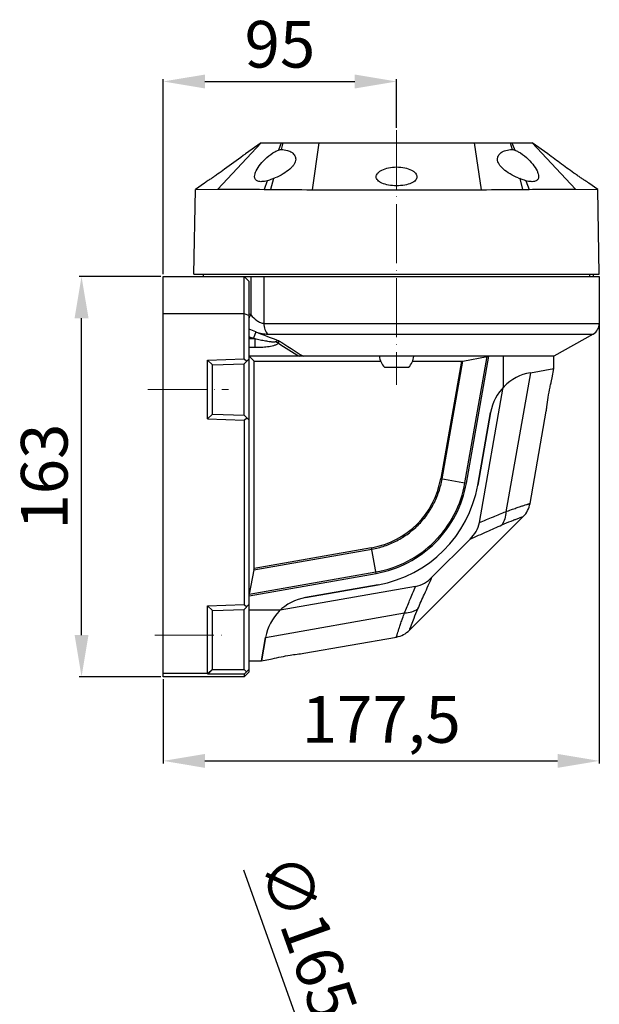
# Model space of a CAD drawing. Units: millimetres. Extents: x 20470 to 24480, y -4008 to -1991.
# Drawn here: x 21695 to 21931, y -3488 to -3087 of the extents above; entities that cross this region are included whole.
import ezdxf

# ---------------------------------------------------------------- set-up
doc = ezdxf.new("R2010")
doc.units = ezdxf.units.MM
doc.header["$MEASUREMENT"] = 0
doc.header["$PDMODE"] = 3
doc.linetypes.add('ACAD_ISO04W100', pattern=[30, 24, -3, 0, -3])
doc.layers.get('0').update_dxf_attribs({"lineweight": 30})
doc.layers.add('中心线', color=7, linetype='ACAD_ISO04W100', lineweight=18)
doc.layers.add('尺寸线', color=7, linetype='Continuous', lineweight=18)
doc.styles.get("Standard").update_dxf_attribs({"font": 'arial.ttf'})
doc.dimstyles.new('ISO-25', dxfattribs={"dimtxt": 3.5, "dimasz": 3.5, "dimexe": 0.5, "dimexo": 0.5, "dimgap": 0.5, "dimtad": 1, "dimtxsty": 'Standard', "dimcen": 2.5, "dimclrd": 256, "dimclre": 256, "dimclrt": 7, "dimadec": 0, "dimazin": 0, "dimtfac": 1, "dimtmove": 0, "dimatfit": 3, "dimfxl": 1, "dimtzin": 9, "dimarcsym": 0})

# ---------------------------------------------------------------- blocks, each defined once
blk = doc.blocks.new('*D1828')
at = {"layer": 'Defpoints', "color": 0, "transparency": 16777216}
for p in [(21719.91, -3191.39), (21753.14, -3191.39), (21753.14, -3354.39)]:
    blk.add_point(p, dxfattribs=at)
at = {"layer": '尺寸线', "lineweight": -2, "transparency": 16777216}
for p, q in [((21752.14, -3191.39), (21718.91, -3191.39)), ((21719.91, -3337.39), (21719.91, -3208.39)), ((21752.14, -3354.39), (21718.91, -3354.39))]:
    blk.add_line(p, q, dxfattribs=at)
at = {"layer": '尺寸线', "transparency": 16777216}
for points in [[(21717.08, -3208.39), (21722.75, -3208.39), (21719.91, -3191.39)], [(21717.08, -3337.39), (21722.75, -3337.39), (21719.91, -3354.39)]]:
    blk.add_solid(points, dxfattribs=at)
at = {"layer": '尺寸线', "color": 7, "transparency": 16777216, "insert": (21707.21, -3272.89), "char_height": 19, "attachment_point": 5, "rotation": 90}
blk.add_mtext('163', dxfattribs=at)
blk = doc.blocks.new('*D1830')
at = {"layer": 'Defpoints', "color": 0, "transparency": 16777216}
for p in [(21848.14, -3111.97), (21848.14, -3131.85), (21753.14, -3191.39)]:
    blk.add_point(p, dxfattribs=at)
at = {"layer": '尺寸线', "lineweight": -2, "transparency": 16777216}
for p, q in [((21753.14, -3190.39), (21753.14, -3110.97)), ((21848.14, -3130.85), (21848.14, -3110.97)), ((21770.14, -3111.97), (21831.14, -3111.97))]:
    blk.add_line(p, q, dxfattribs=at)
at = {"layer": '尺寸线', "transparency": 16777216}
for points in [[(21770.14, -3109.14), (21770.14, -3114.81), (21753.14, -3111.97)], [(21831.14, -3109.14), (21831.14, -3114.81), (21848.14, -3111.97)]]:
    blk.add_solid(points, dxfattribs=at)
at = {"layer": '尺寸线', "color": 7, "transparency": 16777216, "insert": (21800.64, -3099.27), "char_height": 19, "attachment_point": 5}
blk.add_mtext('95', dxfattribs=at)
blk = doc.blocks.new('*D1831')
at = {"layer": 'Defpoints', "color": 0, "transparency": 16777216}
for p in [(21820.42, -3529.88), (21875.87, -3685.28)]:
    blk.add_point(p, dxfattribs=at)
at = {"layer": '尺寸线', "lineweight": -2, "transparency": 16777216}
for p, q in [((21785.87, -3433.07), (21814.7, -3513.87)), ((21875.87, -3685.28), (21820.42, -3529.88)), ((21881.59, -3701.29), (21887.3, -3717.3))]:
    blk.add_line(p, q, dxfattribs=at)
at = {"layer": '尺寸线', "transparency": 16777216}
for points in [[(21817.37, -3512.92), (21812.04, -3514.82), (21820.42, -3529.88)], [(21884.26, -3700.34), (21878.92, -3702.25), (21875.87, -3685.28)]]:
    blk.add_solid(points, dxfattribs=at)
at = {"layer": '尺寸线', "color": 7, "transparency": 16777216, "insert": (21809.89, -3461.02), "char_height": 19, "attachment_point": 5, "rotation": 289.639}
blk.add_mtext('∅165', dxfattribs=at)
blk = doc.blocks.new('*D1832')
at = {"layer": 'Defpoints', "color": 0, "transparency": 16777216}
for p in [(21930.64, -3191.39), (21753.14, -3354.39), (21930.64, -3388.65)]:
    blk.add_point(p, dxfattribs=at)
at = {"layer": '尺寸线', "lineweight": -2, "transparency": 16777216}
for p, q in [((21930.64, -3192.39), (21930.64, -3389.65)), ((21753.14, -3355.39), (21753.14, -3389.65)), ((21770.14, -3388.65), (21913.64, -3388.65))]:
    blk.add_line(p, q, dxfattribs=at)
at = {"layer": '尺寸线', "transparency": 16777216}
for points in [[(21770.14, -3385.82), (21770.14, -3391.49), (21753.14, -3388.65)], [(21913.64, -3385.82), (21913.64, -3391.49), (21930.64, -3388.65)]]:
    blk.add_solid(points, dxfattribs=at)
at = {"layer": '尺寸线', "color": 7, "transparency": 16777216, "insert": (21841.89, -3374.24), "char_height": 19, "attachment_point": 5}
blk.add_mtext('177,5', dxfattribs=at)

msp = doc.modelspace()

# ---------------------------------------------------------------- linework, layer by layer
at = {"linetype": 'Continuous'}
for p, q in [((21792.995, -3136.893), (21775.334, -3155.876)), ((21792.995, -3136.893), (21786.603, -3141.45)), ((21792.995, -3136.893), (21903.295, -3136.893)), ((21801.208, -3136.893), (21800.087, -3139.935)), ((21801.877, -3136.893), (21801.149, -3139.656)), ((21816.542, -3136.893), (21813.723, -3156.036)), ((21879.747, -3136.893), (21882.566, -3156.036)), ((21894.412, -3136.893), (21895.141, -3139.656)), ((21895.082, -3136.893), (21896.203, -3139.935)), ((21909.686, -3141.45), (21903.295, -3136.893)), ((21903.295, -3136.893), (21920.955, -3155.876)), ((21786.579, -3141.468), (21786.603, -3141.45)), ((21786.603, -3141.45), (21786.587, -3141.462)), ((21909.687, -3141.45), (21909.702, -3141.462)), ((21909.711, -3141.468), (21909.687, -3141.45)), ((21798.027, -3151.498), (21796.864, -3155.909)), ((21898.263, -3151.498), (21899.426, -3155.909)), ((21769.894, -3153.363), (21766.246, -3155.964)), ((21769.894, -3153.363), (21769.938, -3153.335)), ((21795.497, -3152.399), (21794.209, -3155.895)), ((21900.793, -3152.399), (21902.081, -3155.895)), ((21926.351, -3153.334), (21926.395, -3153.363)), ((21930.044, -3155.964), (21926.395, -3153.363)), ((21765.645, -3190.393), (21766.246, -3155.964)), ((21766.246, -3155.964), (21775.334, -3155.876)), ((21920.955, -3155.876), (21930.044, -3155.964)), ((21930.645, -3190.393), (21930.044, -3155.964)), ((21753.145, -3354.393), (21753.145, -3191.393)), ((21753.145, -3191.393), (21930.645, -3191.393)), ((21765.646, -3190.393), (21930.643, -3190.393)), ((21769.526, -3191.393), (21769.543, -3190.393)), ((21786.145, -3224.938), (21786.145, -3191.393)), ((21788.145, -3193.393), (21786.145, -3191.393)), ((21788.85, -3191.393), (21788.85, -3206.984)), ((21794.115, -3191.393), (21794.115, -3210.482)), ((21926.764, -3191.393), (21926.746, -3190.393)), ((21928.145, -3190.393), (21928.145, -3191.393)), ((21930.645, -3191.393), (21930.645, -3210.482)), ((21788.145, -3352.393), (21788.145, -3193.393)), ((21753.145, -3206.393), (21786.145, -3206.393)), ((21786.145, -3206.393), (21788.145, -3207.221)), ((21788.145, -3206.572), (21788.498, -3206.779)), ((21788.498, -3206.779), (21788.85, -3206.984)), ((21794.115, -3210.482), (21930.645, -3210.482)), ((21790.898, -3213.947), (21789.858, -3216.556)), ((21795.773, -3214.83), (21928.113, -3214.83)), ((21928.113, -3214.83), (21912.145, -3223.893)), ((21790.528, -3216.822), (21788.145, -3216.822)), ((21790.528, -3220.357), (21790.528, -3216.822)), ((21790.528, -3220.357), (21788.145, -3220.357)), ((21771.145, -3225.462), (21786.146, -3224.938)), ((21771.145, -3249.324), (21771.145, -3225.462)), ((21771.145, -3225.462), (21773.145, -3227.393)), ((21773.145, -3227.393), (21786.146, -3226.939)), ((21773.145, -3247.393), (21773.145, -3227.393)), ((21786.145, -3224.938), (21787.145, -3225.904)), ((21786.146, -3226.939), (21788.145, -3224.869)), ((21786.146, -3247.847), (21786.146, -3226.939)), ((21790.145, -3225.893), (21788.145, -3223.893)), ((21912.145, -3223.893), (21788.145, -3223.893)), ((21790.145, -3310.279), (21790.145, -3225.893)), ((21790.145, -3225.893), (21841.633, -3225.893)), ((21854.657, -3225.893), (21874.531, -3225.893)), ((21874.531, -3225.893), (21866.101, -3273.7)), ((21866.68, -3273.802), (21875.138, -3225.835)), ((21875.138, -3225.835), (21885.033, -3223.951)), ((21875.955, -3275.437), (21885.033, -3223.951)), ((21876.534, -3275.539), (21885.641, -3223.893)), ((21891.584, -3223.893), (21891.584, -3236.486)), ((21912.145, -3228.893), (21912.145, -3223.893)), ((21843.245, -3228.293), (21853.045, -3228.293)), ((21902.601, -3230.576), (21892.622, -3287.169)), ((21902.601, -3230.576), (21912.145, -3228.893)), ((21902.601, -3230.576), (21912.145, -3228.893)), ((21911.478, -3232.675), (21912.145, -3228.893)), ((21881.857, -3291.629), (21891.579, -3236.491)), ((21771.145, -3249.324), (21773.145, -3247.393)), ((21773.145, -3247.393), (21786.146, -3247.847)), ((21786.146, -3247.847), (21788.145, -3249.917)), ((21886.377, -3246.799), (21881.166, -3276.356)), ((21881.166, -3276.356), (21886.377, -3246.799)), ((21902.463, -3283.804), (21909.087, -3246.234)), ((21771.145, -3249.324), (21786.146, -3249.848)), ((21786.145, -3249.848), (21787.145, -3248.882)), ((21786.145, -3249.848), (21786.145, -3324.938)), ((21866.101, -3273.7), (21876.534, -3275.539)), ((21899.686, -3289.138), (21853.39, -3335.434)), ((21878.077, -3298.311), (21862.539, -3313.85)), ((21790.087, -3310.886), (21838.054, -3302.429)), ((21837.951, -3301.849), (21790.145, -3310.279)), ((21839.791, -3312.282), (21837.951, -3301.849)), ((21790.087, -3310.886), (21788.203, -3320.781)), ((21788.203, -3320.781), (21839.689, -3311.703)), ((21788.145, -3321.389), (21839.791, -3312.282)), ((21855.887, -3317.606), (21800.741, -3327.33)), ((21840.608, -3316.914), (21811.051, -3322.125)), ((21811.051, -3322.125), (21840.608, -3316.914)), ((21771.145, -3325.462), (21786.146, -3324.938)), ((21771.145, -3325.462), (21773.145, -3327.393)), ((21771.145, -3353.041), (21771.145, -3325.462)), ((21773.145, -3327.393), (21786.146, -3326.939)), ((21773.145, -3351.233), (21773.145, -3327.393)), ((21786.145, -3324.938), (21787.145, -3325.904)), ((21786.146, -3326.939), (21788.145, -3324.869)), ((21786.146, -3351.431), (21786.146, -3326.939)), ((21800.737, -3327.333), (21788.145, -3327.333)), ((21794.828, -3338.349), (21851.421, -3328.37)), ((21794.828, -3338.349), (21793.145, -3347.893)), ((21793.145, -3347.893), (21794.828, -3338.349)), ((21810.426, -3344.846), (21848.056, -3338.211)), ((21788.145, -3347.893), (21793.145, -3347.893)), ((21793.145, -3347.893), (21796.87, -3347.236)), ((21796.87, -3347.236), (21797.51, -3347.078)), ((21773.149, -3351.429), (21771.315, -3353.294)), ((21771.319, -3353.045), (21773.145, -3351.233)), ((21773.145, -3351.233), (21773.149, -3351.429)), ((21773.145, -3351.425), (21786.146, -3351.433)), ((21787.062, -3352.366), (21786.146, -3351.433)), ((21788.145, -3351.303), (21787.062, -3352.366)), ((21771.145, -3353.041), (21753.145, -3353.041)), ((21786.145, -3354.393), (21753.145, -3354.393)), ((21771.145, -3353.041), (21771.319, -3353.045)), ((21786.145, -3353.299), (21771.311, -3353.29)), ((21771.315, -3353.294), (21771.319, -3353.045)), ((21786.145, -3353.299), (21787.062, -3352.366)), ((21788.145, -3352.393), (21786.145, -3354.393)), ((21786.145, -3353.299), (21786.145, -3354.393))]:
    msp.add_line(p, q, dxfattribs=at)
for centre, radius, start, end in [((21789.758, -3129.496), 23.504, 290.59598, 292.22118), ((21906.531, -3129.496), 23.504, 247.77882, 249.40402), ((21821.093, -1062.082), 2093.967, 269.33702, 269.798348), ((21844.106, 2439.446), 5595.565, 269.688895, 270.041356), ((21848.853, 3854.493), 7010.61, 269.9942149, 270.2755344), ((21873.134, -788.667), 2367.388, 270.228293, 270.636339), ((21776.114, -3200.714), 14.196, 329.40666, 331.59473), ((21776.435, -3200.887), 13.831, 331.58885, 333.84179), ((21776.123, -3200.721), 14.185, 327.94255, 329.41075), ((21925.645, -3210.482), 5, 299.57784, 0), ((21908.983, -2920.963), 315.886, 248.04839, 249.85675), ((21912.356, -2910.431), 329.725, 247.86983, 248.19084), ((21921.428, -2886.513), 355.301, 248.26552, 248.38176), ((22206.209, -2585.843), 751.831, 237.298921, 238.066384), ((22233.444, -2547.977), 797.494, 237.094544, 237.946249), ((21848.145, -3223.253), 7.029, 185.2221, 225.80564), ((21848.145, -3223.253), 7.029, 314.19436, 354.7779), ((21906.074, -3250.272), 20, 100, 170), ((21906.074, -3250.272), 20, 100, 170), ((21831.926, -3267.675), 34.702, 279.99844, 350.00156), ((21831.925, -3267.673), 50, 280, 350), ((21831.925, -3267.673), 50, 280, 350), ((21892.614, -3282.067), 10, 315, 350.00001), ((21814.524, -3341.822), 20, 100, 170), ((21814.524, -3341.822), 20, 100, 169.99999), ((21846.319, -3328.363), 10, 279.99989, 315)]:
    msp.add_arc(centre, radius, start, end, dxfattribs=at)
for centre, major_axis, start_param, end_param in [((21875.06, -3222.893), (2.528, 2.121), -2.3561945, -2.1587989), ((21787.145, -3310.808), (2.121, 2.528), -0.9827937, -0.7853982)]:
    msp.add_ellipse(centre, major_axis=major_axis, ratio=0.8390996, start_param=start_param, end_param=end_param, dxfattribs=at)
for points, knots in [([(21800.087, -3139.935), (21800.35, -3139.853), (21800.702, -3139.75), (21801.06, -3139.673), (21801.149, -3139.656)], [0, 0, 0, 0, 0.7529706, 1, 1, 1, 1]), ([(21801.149, -3139.656), (21802.006, -3139.671), (21803.572, -3139.892), (21805.536, -3140.759), (21806.632, -3141.876), (21807.019, -3142.867), (21807.072, -3143.365), (21807.068, -3143.61)], [0, 0, 0, 0, 0.3286138, 0.5972437, 0.8106628, 0.9060274, 1, 1, 1, 1]), ([(21889.222, -3143.61), (21889.217, -3143.365), (21889.27, -3142.867), (21889.658, -3141.876), (21890.753, -3140.759), (21892.718, -3139.892), (21894.283, -3139.671), (21895.141, -3139.656)], [0, 0, 0, 0, 0.0939757, 0.1893439, 0.402772, 0.671399, 1, 1, 1, 1]), ([(21895.141, -3139.656), (21895.23, -3139.673), (21895.588, -3139.75), (21895.939, -3139.853), (21896.203, -3139.935)], [0, 0, 0, 0, 0.2470284, 1, 1, 1, 1]), ([(21786.587, -3141.462), (21786.274, -3141.696), (21783.47, -3143.798), (21780.672, -3145.908), (21778.145, -3147.727)], [0, 0, 0, 0, 0.1115472, 1, 1, 1, 1]), ([(21790.351, -3150.722), (21790.344, -3150.34), (21790.49, -3149.508), (21791.212, -3147.743), (21792.785, -3145.434), (21795.319, -3142.761), (21797.443, -3141.195), (21798.647, -3140.566)], [0, 0, 0, 0, 0.0847413, 0.1842172, 0.4217308, 0.6985838, 1, 1, 1, 1]), ([(21807.068, -3143.61), (21807.056, -3144.314), (21806.629, -3145.429), (21805.663, -3146.707), (21804.232, -3148.123), (21801.902, -3149.74), (21799.795, -3150.786), (21798.647, -3151.255)], [0, 0, 0, 0, 0.1783469, 0.2856049, 0.4064927, 0.6860253, 1, 1, 1, 1]), ([(21897.642, -3151.255), (21896.494, -3150.786), (21894.388, -3149.74), (21892.057, -3148.123), (21890.627, -3146.707), (21889.661, -3145.429), (21889.234, -3144.314), (21889.222, -3143.61)], [0, 0, 0, 0, 0.3140191, 0.5935182, 0.7143933, 0.8216502, 1, 1, 1, 1]), ([(21897.642, -3140.566), (21898.847, -3141.196), (21900.972, -3142.762), (21903.506, -3145.436), (21905.079, -3147.744), (21905.799, -3149.509), (21905.945, -3150.34), (21905.939, -3150.722)], [0, 0, 0, 0, 0.3015418, 0.5784514, 0.8158962, 0.9153163, 1, 1, 1, 1]), ([(21918.145, -3147.727), (21917.193, -3147.042), (21914.366, -3144.975), (21911.575, -3142.862), (21909.711, -3141.468)], [0, 0, 0, 0, 0.3351628, 1, 1, 1, 1]), ([(21839.849, -3150.782), (21839.845, -3150.535), (21839.951, -3150.005), (21840.412, -3149.273), (21841.149, -3148.596), (21842.582, -3147.731), (21844.954, -3146.984), (21847.027, -3146.786), (21848.145, -3146.786)], [0, 0, 0, 0, 0.0746293, 0.1585176, 0.2575519, 0.3746082, 0.6620745, 1, 1, 1, 1]), ([(21848.145, -3146.786), (21849.263, -3146.786), (21851.336, -3146.984), (21853.707, -3147.731), (21855.14, -3148.596), (21855.878, -3149.273), (21856.339, -3150.005), (21856.445, -3150.535), (21856.44, -3150.782)], [0, 0, 0, 0, 0.3379339, 0.6253962, 0.7424495, 0.8414825, 0.9253706, 1, 1, 1, 1]), ([(21778.145, -3147.727), (21777.185, -3148.419), (21775.766, -3149.423), (21773.913, -3150.7), (21772.671, -3151.54), (21771.578, -3152.266), (21770.853, -3152.743), (21770.323, -3153.085), (21770.177, -3153.185), (21769.827, -3153.4), (21769.894, -3153.363)], [0, 0, 0, 0, 0.3551819, 0.5221092, 0.6749816, 0.807066, 0.9104691, 0.9488069, 0.9769796, 1, 1, 1, 1]), ([(21795.497, -3152.399), (21794.797, -3152.586), (21793.779, -3152.787), (21792.488, -3152.772), (21791.713, -3152.619), (21791.095, -3152.319), (21790.508, -3151.735), (21790.358, -3151.115), (21790.351, -3150.722)], [0, 0, 0, 0, 0.3449798, 0.4896441, 0.6132165, 0.7184995, 0.8125096, 1, 1, 1, 1]), ([(21798.027, -3151.498), (21797.816, -3151.589), (21796.99, -3151.934), (21796.141, -3152.228), (21795.497, -3152.399)], [0, 0, 0, 0, 0.2559329, 1, 1, 1, 1]), ([(21848.145, -3154.428), (21847.044, -3154.428), (21845.006, -3154.263), (21842.648, -3153.629), (21841.201, -3152.853), (21840.45, -3152.23), (21839.972, -3151.536), (21839.854, -3151.023), (21839.849, -3150.782)], [0, 0, 0, 0, 0.3391266, 0.6276639, 0.7444516, 0.8426549, 0.9256411, 1, 1, 1, 1]), ([(21856.44, -3150.782), (21856.436, -3151.023), (21856.317, -3151.536), (21855.839, -3152.23), (21855.089, -3152.853), (21853.642, -3153.629), (21851.284, -3154.263), (21849.245, -3154.428), (21848.145, -3154.428)], [0, 0, 0, 0, 0.0743586, 0.1573446, 0.2555487, 0.3723386, 0.6608791, 1, 1, 1, 1]), ([(21900.793, -3152.399), (21900.583, -3152.343), (21899.723, -3152.091), (21898.886, -3151.767), (21898.263, -3151.498)], [0, 0, 0, 0, 0.2425866, 1, 1, 1, 1]), ([(21905.939, -3150.722), (21905.932, -3151.115), (21905.782, -3151.735), (21905.194, -3152.319), (21904.576, -3152.619), (21903.801, -3152.772), (21902.51, -3152.787), (21901.492, -3152.586), (21900.793, -3152.399)], [0, 0, 0, 0, 0.1874999, 0.2815147, 0.3868009, 0.5103733, 0.6550335, 1, 1, 1, 1]), ([(21926.395, -3153.363), (21926.328, -3153.326), (21926.084, -3153.154), (21925.539, -3152.814), (21924.701, -3152.257), (21923.622, -3151.543), (21922.376, -3150.699), (21920.524, -3149.424), (21919.105, -3148.419), (21918.145, -3147.727)], [0, 0, 0, 0, 0.023021, 0.0895317, 0.1929397, 0.3250277, 0.477901, 0.6448272, 1, 1, 1, 1]), ([(21775.334, -3155.876), (21776.616, -3155.866), (21782.908, -3155.832), (21789.199, -3155.867), (21794.209, -3155.895)], [0, 0, 0, 0, 0.2037032, 1, 1, 1, 1]), ([(21794.209, -3155.895), (21794.427, -3155.896), (21795.312, -3155.901), (21796.197, -3155.905), (21796.864, -3155.909)], [0, 0, 0, 0, 0.2466595, 1, 1, 1, 1]), ([(21899.426, -3155.909), (21899.65, -3155.908), (21900.535, -3155.904), (21901.42, -3155.899), (21902.081, -3155.895)], [0, 0, 0, 0, 0.2533116, 1, 1, 1, 1]), ([(21902.081, -3155.895), (21903.93, -3155.885), (21910.222, -3155.851), (21916.514, -3155.841), (21920.955, -3155.876)], [0, 0, 0, 0, 0.2940389, 1, 1, 1, 1]), ([(21788.85, -3206.985), (21789.577, -3207.833), (21790.784, -3209.018), (21792.608, -3210.164), (21793.632, -3210.482), (21794.115, -3210.482)], [0, 0, 0, 0, 0.5189726, 0.7756061, 1, 1, 1, 1]), ([(21794.115, -3210.482), (21794.115, -3211.333), (21794.368, -3212.927), (21795.22, -3214.35), (21795.773, -3214.83)], [0, 0, 0, 0, 0.5375681, 1, 1, 1, 1]), ([(21790.898, -3213.947), (21791.738, -3214.215), (21793.343, -3214.636), (21794.999, -3214.83), (21795.773, -3214.83)], [0, 0, 0, 0, 0.5323225, 1, 1, 1, 1]), ([(21798.929, -3217.975), (21798.859, -3218.016), (21798.695, -3218.058), (21798.357, -3218.098), (21797.918, -3218.098), (21797.389, -3218.067), (21796.68, -3217.997), (21795.795, -3217.877), (21794.736, -3217.702), (21793.68, -3217.505), (21792.275, -3217.22), (21791.226, -3216.985), (21790.528, -3216.822)], [0, 0, 0, 0, 0.0283398, 0.0583609, 0.1198827, 0.1821564, 0.2447388, 0.370297, 0.4961046, 0.6220234, 0.7479964, 1, 1, 1, 1]), ([(21800.028, -3218.509), (21799.922, -3218.648), (21799.649, -3218.895), (21798.99, -3219.282), (21798.041, -3219.62), (21796.84, -3219.897), (21795.18, -3220.153), (21793.071, -3220.321), (21791.377, -3220.357), (21790.528, -3220.357)], [0, 0, 0, 0, 0.0530326, 0.1102698, 0.2316254, 0.3573193, 0.4848279, 0.7419415, 1, 1, 1, 1]), ([(21800.201, -3217.527), (21800.098, -3217.539), (21799.654, -3217.622), (21799.231, -3217.803), (21798.929, -3217.975)], [0, 0, 0, 0, 0.2293607, 1, 1, 1, 1]), ([(21800.028, -3218.509), (21799.934, -3218.473), (21799.557, -3218.319), (21799.193, -3218.132), (21798.929, -3217.975)], [0, 0, 0, 0, 0.2452238, 1, 1, 1, 1]), ([(21800.201, -3217.527), (21800.19, -3217.668), (21800.136, -3217.997), (21800.07, -3218.323), (21800.028, -3218.509)], [0, 0, 0, 0, 0.4269678, 1, 1, 1, 1]), ([(21909.087, -3246.234), (21909.153, -3245.631), (21909.373, -3243.758), (21909.84, -3240.499), (21910.434, -3237.246), (21910.964, -3234.816), (21911.207, -3233.763), (21911.32, -3233.314)], [0, 0, 0, 0, 0.1385258, 0.4313079, 0.7527601, 0.8942031, 1, 1, 1, 1]), ([(21911.32, -3233.314), (21911.359, -3233.156), (21911.419, -3232.941), (21911.461, -3232.721), (21911.464, -3232.662)], [0, 0, 0, 0, 0.731523, 1, 1, 1, 1]), ([(21838.054, -3302.429), (21839.821, -3302.117), (21843.314, -3301.223), (21848.283, -3299.099), (21852.876, -3296.246), (21856.977, -3292.725), (21860.498, -3288.624), (21863.351, -3284.031), (21865.475, -3279.062), (21866.369, -3275.569), (21866.68, -3273.802)], [0, 0, 0, 0, 0.1249821, 0.2499827, 0.3749919, 0.5000007, 0.6250095, 0.7500184, 0.8750185, 1, 1, 1, 1]), ([(21839.689, -3311.703), (21844.153, -3310.916), (21852.9, -3307.952), (21864.032, -3299.78), (21872.204, -3288.648), (21875.168, -3279.901), (21875.955, -3275.437)], [0, 0, 0, 0, 0.2499549, 0.4999979, 0.7500427, 1, 1, 1, 1]), ([(21839.791, -3312.282), (21844.314, -3311.485), (21853.176, -3308.482), (21864.454, -3300.202), (21872.733, -3288.924), (21875.737, -3280.062), (21876.534, -3275.539)], [0, 0, 0, 0, 0.2499551, 0.4999979, 0.7500426, 1, 1, 1, 1]), ([(21892.622, -3287.169), (21893.365, -3286.888), (21894.765, -3286.369), (21896.735, -3285.671), (21898.427, -3285.094), (21899.829, -3284.633), (21900.81, -3284.318), (21901.442, -3284.12), (21901.799, -3284.008), (21902.078, -3283.923), (21902.276, -3283.859), (21902.397, -3283.827), (21902.449, -3283.806), (21902.463, -3283.804)], [0, 0, 0, 0, 0.2291936, 0.4305742, 0.6027552, 0.744832, 0.8560759, 0.8999509, 0.9359127, 0.9639277, 0.9839636, 0.9959909, 1, 1, 1, 1]), ([(21881.857, -3291.629), (21883.745, -3290.806), (21887.316, -3289.277), (21890.923, -3287.835), (21892.622, -3287.169)], [0, 0, 0, 0, 0.5302546, 1, 1, 1, 1]), ([(21892.622, -3287.169), (21892.626, -3288.147), (21892.379, -3290.054), (21891.545, -3291.801), (21891.005, -3292.541)], [0, 0, 0, 0, 0.5162831, 1, 1, 1, 1]), ([(21878.077, -3298.311), (21878.993, -3297.395), (21880.634, -3295.361), (21881.633, -3292.902), (21881.857, -3291.629)], [0, 0, 0, 0, 0.5005994, 1, 1, 1, 1]), ([(21891.005, -3292.541), (21892.238, -3292.002), (21893.974, -3291.277), (21896.136, -3290.433), (21897.371, -3289.968), (21898.339, -3289.614), (21898.976, -3289.388), (21899.347, -3289.256), (21899.523, -3289.196), (21899.626, -3289.157), (21899.674, -3289.144), (21899.686, -3289.138)], [0, 0, 0, 0, 0.4328758, 0.6050468, 0.7466783, 0.8572854, 0.9365064, 0.9642724, 0.9841188, 0.9960297, 1, 1, 1, 1]), ([(21878.077, -3298.311), (21880.384, -3297.321), (21884.676, -3295.357), (21888.981, -3293.425), (21891.005, -3292.541)], [0, 0, 0, 0, 0.532023, 1, 1, 1, 1]), ([(21855.887, -3317.606), (21857.153, -3317.382), (21859.601, -3316.392), (21861.627, -3314.762), (21862.539, -3313.85)], [0, 0, 0, 0, 0.4994107, 1, 1, 1, 1]), ([(21856.793, -3326.753), (21857.676, -3324.731), (21859.604, -3320.436), (21861.565, -3316.155), (21862.538, -3313.85)], [0, 0, 0, 0, 0.4685762, 1, 1, 1, 1]), ([(21851.421, -3328.37), (21852.087, -3326.671), (21853.529, -3323.063), (21855.06, -3319.493), (21855.887, -3317.606)], [0, 0, 0, 0, 0.469707, 1, 1, 1, 1]), ([(21851.421, -3328.37), (21852.398, -3328.374), (21854.306, -3328.127), (21856.053, -3327.293), (21856.793, -3326.753)], [0, 0, 0, 0, 0.5162831, 1, 1, 1, 1]), ([(21853.39, -3335.434), (21853.453, -3335.247), (21853.718, -3334.505), (21854.313, -3332.845), (21855.36, -3330.128), (21856.254, -3327.986), (21856.793, -3326.753)], [0, 0, 0, 0, 0.0634947, 0.2533223, 0.5671229, 1, 1, 1, 1]), ([(21848.056, -3338.211), (21848.062, -3338.198), (21848.073, -3338.143), (21848.114, -3338.025), (21848.173, -3337.825), (21848.26, -3337.547), (21848.371, -3337.19), (21848.57, -3336.558), (21848.884, -3335.577), (21849.346, -3334.175), (21849.923, -3332.483), (21850.621, -3330.513), (21851.14, -3329.113), (21851.421, -3328.37)], [0, 0, 0, 0, 0.0040091, 0.0160364, 0.0360724, 0.0640874, 0.1000494, 0.1439245, 0.2551688, 0.3972447, 0.5694254, 0.7708098, 1, 1, 1, 1]), ([(21797.51, -3347.078), (21799.925, -3346.489), (21804.217, -3345.633), (21808.553, -3345.051), (21810.426, -3344.846)], [0, 0, 0, 0, 0.5686802, 1, 1, 1, 1])]:
    msp.add_open_spline(points, degree=3, knots=knots, dxfattribs=at)
for points in [[(21798.647, -3140.566), (21799.112, -3140.324), (21799.593, -3140.109), (21800.087, -3139.935)], [(21896.203, -3139.935), (21896.697, -3140.109), (21897.178, -3140.324), (21897.642, -3140.566)], [(21790.898, -3213.947), (21789.972, -3213.603), (21789.055, -3213.235), (21788.145, -3212.852)], [(21885.641, -3223.893), (21885.437, -3223.893), (21885.233, -3223.913), (21885.033, -3223.951)]]:
    msp.add_open_spline(points, degree=3, dxfattribs=at)
at = {"layer": '中心线'}
for p, q in [((21848.145, -3131.851), (21848.145, -3235.482)), ((21746.936, -3237.393), (21779.699, -3237.393)), ((21749.725, -3337.393), (21777.636, -3337.393))]:
    msp.add_line(p, q, dxfattribs=at)

# ---------------------------------------------------------------- dimensions: what is measured, and where the dimension line sits
at = {"layer": '尺寸线'}
for base, p1, p2, picture, middle in [((21848.145, -3111.973), (21753.145, -3191.393), (21848.145, -3131.851), '*D1830', (21800.645, -3099.272)), ((21930.645, -3388.654), (21753.145, -3354.393), (21930.645, -3191.393), '*D1832', (21841.895, -3374.235))]:
    dim = msp.add_linear_dim(base=base, p1=p1, p2=p2, dimstyle='ISO-25', override={"dimtxt": 19, "dimasz": 17, "dimexe": 1, "dimexo": 1, "dimgap": 3}, dxfattribs=at)
    dim.commit()
    dim.dimension.update_dxf_attribs({"geometry": picture, "text_midpoint": middle})
dim = msp.add_linear_dim(base=(21719.915, -3191.393), p1=(21753.145, -3354.393), p2=(21753.145, -3191.393), angle=90, dimstyle='ISO-25', override={"dimtxt": 19, "dimasz": 17, "dimexe": 1, "dimexo": 1, "dimgap": 3}, dxfattribs=at)
dim.commit()
dim.dimension.update_dxf_attribs({"geometry": '*D1828', "text_midpoint": (21707.207, -3272.893)})
dim = msp.add_diameter_dim_2p(p1=(21875.873, -3685.283), p2=(21820.418, -3529.881), dimstyle='ISO-25', override={"dimtxt": 19, "dimasz": 17, "dimexe": 1, "dimexo": 1, "dimgap": 3}, dxfattribs=at)
dim.commit()
dim.dimension.update_dxf_attribs({"geometry": '*D1831', "text_midpoint": (21809.893, -3461.016)})

doc.saveas('drawing.dxf')
